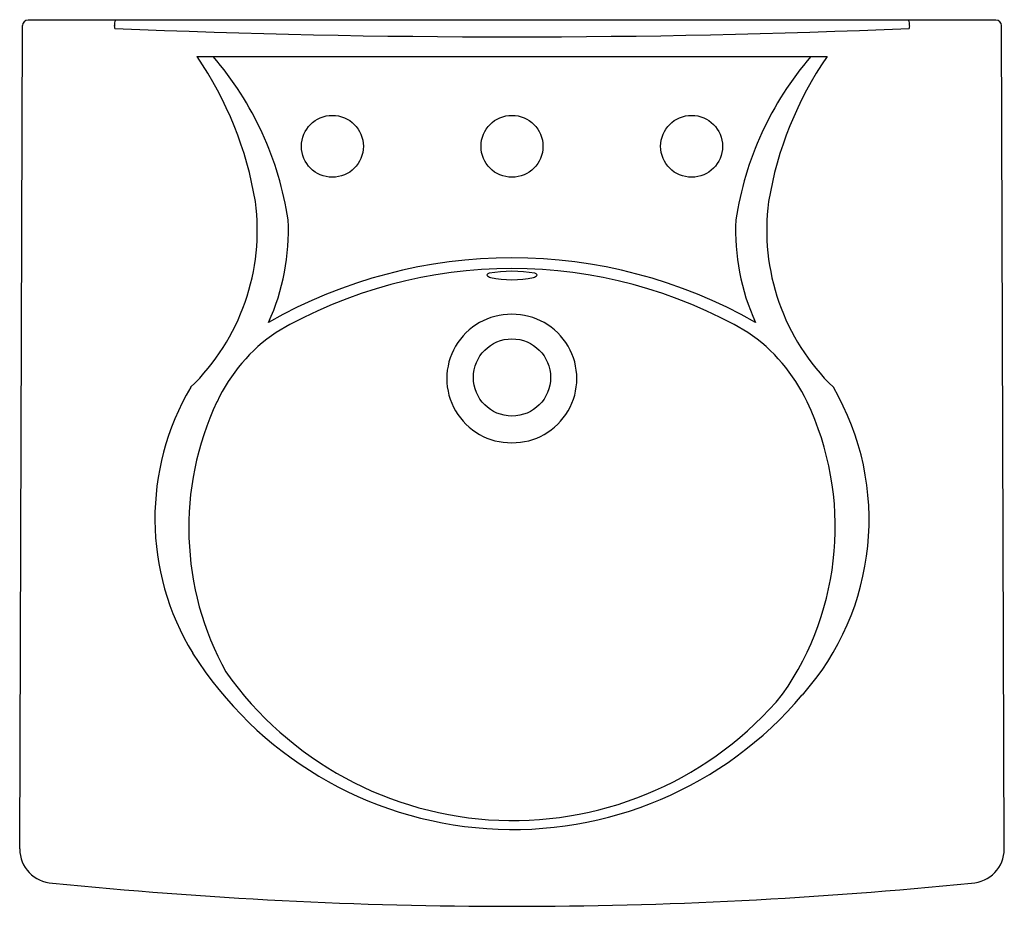
# Model space of a CAD drawing. Units: inches. Extents: x 76.5 to 98.5, y 24.5 to 44.3.
import ezdxf

# ---------------------------------------------------------------- set-up
doc = ezdxf.new("R2010")
doc.units = ezdxf.units.IN
doc.header["$LTSCALE"] = 0.64311
doc.header["$MEASUREMENT"] = 0
doc.header["$PDSIZE"] = 0.3125
doc.layers.get('0').update_dxf_attribs({"color": 255, "linetype": 'CONTINUOUS'})
doc.layers.get('Defpoints').update_dxf_attribs({"linetype": 'CONTINUOUS'})
doc.styles.get("Standard").update_dxf_attribs({"font": 'txt', "width": 0.8})

msp = doc.modelspace()

# ---------------------------------------------------------------- linework, layer by layer
for p, q in [((76.547, 25.808), (76.61, 44.157)), ((98.285, 44.281), (76.736, 44.281)), ((98.473, 25.808), (98.41, 44.157)), ((80.495, 43.467), (94.525, 43.467))]:
    msp.add_line(p, q)
for centre, radius in [((83.51, 41.467), 0.69), ((87.51, 41.467), 0.69), ((91.51, 41.467), 0.69), ((87.51, 36.316), 0.86)]:
    msp.add_circle(centre, radius)
for centre, radius, start, end in [((76.735, 44.156), 0.125, 89.9469, 179.7997), ((78.921, 44.177), 0.263, 156.7756, 184.5945), ((75.076, 43.667), 3.616, 6.769, 7.7752), ((87.51, 253.615), 209.708, 267.58305, 272.41695), ((96.059, 44.176), 0.303, 356.3069, 20.3644), ((99.944, 43.667), 3.615, 172.2246, 173.2312), ((98.285, 44.156), 0.125, 0.2003, 89.9469), ((73.856, 38.917), 8.049, 9.4312, 34.4205), ((75.395, 38.764), 7.207, 8.4834, 40.7292), ((99.625, 38.764), 7.207, 139.2708, 171.5166), ((101.165, 38.917), 8.049, 145.5795, 170.5688), ((76.971, 39.595), 4.867, 314.0404, 7.5633), ((98.05, 39.595), 4.867, 172.4367, 225.9596), ((77.63, 39.578), 4.901, 335.4716, 2.9131), ((97.391, 39.578), 4.901, 177.0869, 204.5284), ((87.51, 28.03), 10.95, 60.3199, 119.6801), ((87.51, 28.327), 10.415, 59.7154, 120.2846), ((87.015, 38.559), 0.0794, 98.5635, 150.1245), ((87.051, 38.673), 0.128, 215.5684, 261.7341), ((87.51, 35.765), 2.917, 79.998, 100.002), ((87.972, 38.669), 0.124, 277.4287, 325.2689), ((88.009, 38.565), 0.0733, 27.5616, 83.7505), ((87.51, 40.681), 2.187, 257.3759, 282.6242), ((87.489, 36.292), 1.431, 89.2909, 270.7091), ((87.524, 36.292), 1.431, 269.2909, 90.7091), ((84.419, 34.144), 3.842, 124.2198, 154.8618), ((90.602, 34.144), 3.842, 25.1383, 55.7798), ((85.327, 33.171), 5.769, 149.5294, 211.3301), ((89.592, 33.144), 5.871, 318.3077, 30.1979), ((86.943, 32.959), 6.631, 154.8618, 208.9237), ((88.194, 32.983), 6.515, 325.0998, 25.383), ((87.528, 34.675), 8.433, 212.2784, 319.8681), ((87.529, 34.265), 7.823, 215.2325, 320.1799), ((77.307, 25.808), 0.76, 180.0169, 267.7568), ((97.713, 25.808), 0.76, 272.2438, 359.9831), ((87.51, 125.602), 101.072, 264.18915, 275.81085)]:
    msp.add_arc(centre, radius, start, end)
at = {"layer": 'Defpoints'}
msp.add_point((87.51, 41.467), dxfattribs=at)

# ---------------------------------------------------------------- texts
for tag, p, s in [('MODELNUMBER', (87.508, 44.289), 'K-1997-8N'), ('TRADENAME', (87.508, 44.287), 'BRENHAM'), ('PRODUCT', (87.508, 44.285), 'BATHROOM SINK'), ('MATERIAL', (87.508, 44.284), 'VITREOUS CHINA')]:
    msp.add_attdef(tag, p, s, height=0.001, dxfattribs=at)

doc.saveas('drawing.dxf')
